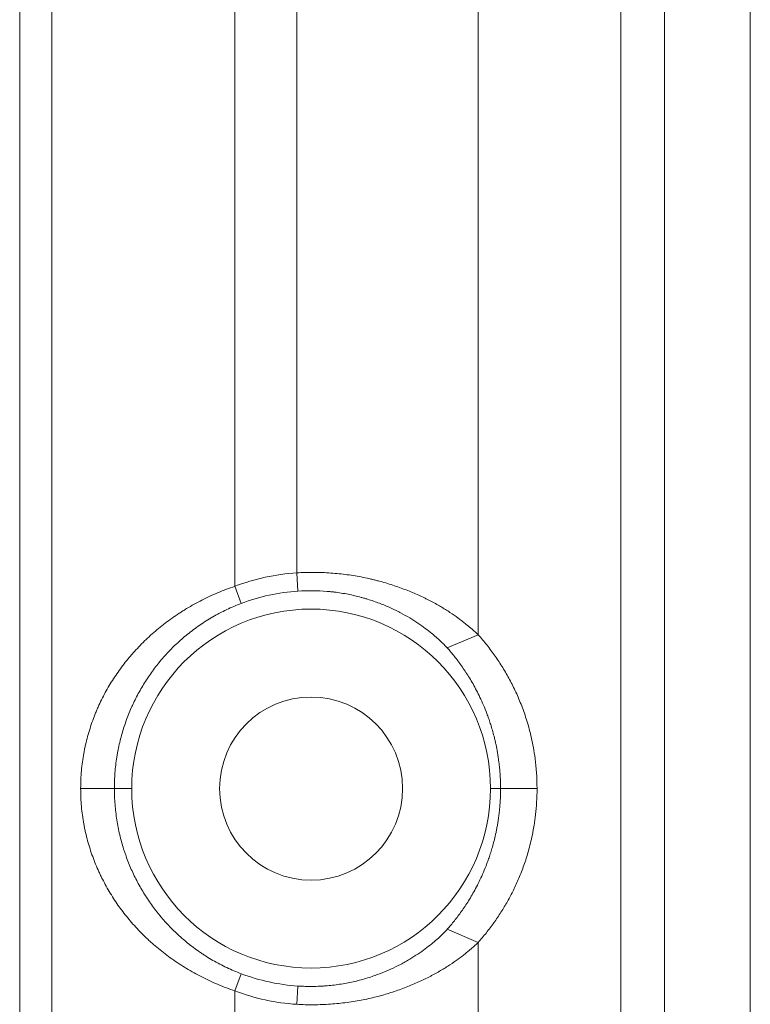
# Model space of a CAD drawing. Units: millimetres. Extents: x -5991 to 0, y 0 to 4236.
# Drawn here: x -4047 to -4027, y 2343 to 2370 of the extents above; entities that cross this region are included whole.
import ezdxf

# ---------------------------------------------------------------- set-up
doc = ezdxf.new("R2010")
doc.units = ezdxf.units.MM
doc.layers.add('Make2D$Visible$Curves', color=7, linetype='Continuous', lineweight=0, true_color=0x000000)

msp = doc.modelspace()

# ---------------------------------------------------------------- linework, layer by layer
at = {"layer": 'Make2D$Visible$Curves', "linetype": 'Continuous'}
for p, q in [((-4046.862, 2400.584), (-4046.862, 2297.192)), ((-4026.901, 2223.888), (-4026.901, 2392.656)), ((-4045.981, 2291.286), (-4045.981, 2386.316)), ((-4040.983, 2384.624), (-4040.983, 2354.411)), ((-4039.294, 2354.778), (-4039.294, 2383.949)), ((-4030.439, 2226.612), (-4030.439, 2383.354)), ((-4029.249, 2383.354), (-4029.249, 2226.612)), ((-4034.337, 2382.193), (-4034.337, 2353.089)), ((-4039.261, 2354.279), (-4039.294, 2354.778)), ((-4040.983, 2354.411), (-4040.807, 2353.944)), ((-4035.18, 2352.729), (-4034.337, 2353.089)), ((-4044.275, 2348.888), (-4045.196, 2348.888)), ((-4043.801, 2348.888), (-4044.275, 2348.888)), ((-4034.001, 2348.888), (-4033.724, 2348.888)), ((-4033.724, 2348.888), (-4032.728, 2348.888)), ((-4035.18, 2345.046), (-4034.337, 2344.687)), ((-4034.337, 2344.687), (-4034.337, 2312.866)), ((-4040.807, 2343.832), (-4040.983, 2343.364)), ((-4039.294, 2342.998), (-4039.261, 2343.497)), ((-4040.983, 2343.364), (-4040.983, 2312.922))]:
    msp.add_line(p, q, dxfattribs=at)
for radius, start, end in [(5.903, 93.8148, 110.6513), (5.403, 93.8148, 110.6513), (4.9, 0, 180), (2.5, 0, 180), (4.9, 180, 0), (2.5, 180, 0), (5.403, 249.3487, 266.1852), (5.903, 249.3487, 266.1852)]:
    msp.add_arc((-4038.901, 2348.888), radius, start, end, dxfattribs=at)
for points, knots in [([(-4034.337, 2353.089), (-4034.357, 2353.109), (-4034.411, 2353.16), (-4034.491, 2353.229), (-4034.583, 2353.307), (-4034.636, 2353.35), (-4034.709, 2353.408), (-4034.724, 2353.42), (-4034.754, 2353.444), (-4034.801, 2353.481), (-4034.851, 2353.518), (-4034.954, 2353.594), (-4035.029, 2353.646), (-4035.187, 2353.751), (-4035.271, 2353.804), (-4035.451, 2353.91), (-4035.546, 2353.963), (-4035.671, 2354.028), (-4035.697, 2354.041), (-4035.749, 2354.066), (-4035.827, 2354.105), (-4035.907, 2354.142), (-4036.071, 2354.216), (-4036.184, 2354.264), (-4036.42, 2354.355), (-4036.541, 2354.399), (-4036.794, 2354.482), (-4036.925, 2354.521), (-4037.095, 2354.566), (-4037.13, 2354.575), (-4037.199, 2354.592), (-4037.303, 2354.617), (-4037.408, 2354.64), (-4037.621, 2354.683), (-4037.765, 2354.707), (-4038.06, 2354.746), (-4038.21, 2354.761), (-4038.439, 2354.778), (-4038.516, 2354.782), (-4038.671, 2354.788), (-4038.749, 2354.789), (-4038.982, 2354.791), (-4039.137, 2354.787), (-4039.294, 2354.778)], [0, 0, 0, 0, 0.0625, 0.125, 0.125, 0.1875, 0.1875, 0.203125, 0.203125, 0.21875, 0.25, 0.25, 0.3125, 0.3125, 0.375, 0.375, 0.4375, 0.4375, 0.453125, 0.453125, 0.46875, 0.5, 0.5, 0.5625, 0.5625, 0.625, 0.625, 0.6875, 0.6875, 0.703125, 0.703125, 0.71875, 0.75, 0.75, 0.8125, 0.8125, 0.875, 0.875, 0.90625, 0.90625, 0.9375, 0.9375, 1, 1, 1, 1]), ([(-4040.983, 2354.411), (-4041.139, 2354.358), (-4041.292, 2354.3), (-4041.591, 2354.174), (-4041.738, 2354.106), (-4042.024, 2353.961), (-4042.165, 2353.883), (-4042.336, 2353.78), (-4042.37, 2353.759), (-4042.438, 2353.716), (-4042.538, 2353.652), (-4042.635, 2353.586), (-4042.827, 2353.45), (-4042.949, 2353.356), (-4043.186, 2353.162), (-4043.299, 2353.061), (-4043.518, 2352.853), (-4043.623, 2352.745), (-4043.749, 2352.606), (-4043.774, 2352.578), (-4043.823, 2352.521), (-4043.896, 2352.436), (-4043.966, 2352.35), (-4044.102, 2352.174), (-4044.188, 2352.055), (-4044.35, 2351.811), (-4044.426, 2351.685), (-4044.569, 2351.429), (-4044.635, 2351.297), (-4044.713, 2351.127), (-4044.728, 2351.093), (-4044.757, 2351.025), (-4044.801, 2350.921), (-4044.842, 2350.816), (-4044.919, 2350.604), (-4044.965, 2350.459), (-4045.026, 2350.237), (-4045.045, 2350.162), (-4045.071, 2350.047), (-4045.079, 2350.009), (-4045.095, 2349.932), (-4045.103, 2349.893), (-4045.138, 2349.697), (-4045.16, 2349.538), (-4045.189, 2349.216), (-4045.196, 2349.053), (-4045.196, 2348.888)], [0, 0, 0, 0, 0.0625, 0.0625, 0.125, 0.125, 0.1875, 0.1875, 0.203125, 0.203125, 0.21875, 0.25, 0.25, 0.3125, 0.3125, 0.375, 0.375, 0.4375, 0.4375, 0.453125, 0.453125, 0.46875, 0.5, 0.5, 0.5625, 0.5625, 0.625, 0.625, 0.6875, 0.6875, 0.703125, 0.703125, 0.71875, 0.75, 0.75, 0.8125, 0.8125, 0.84375, 0.84375, 0.859375, 0.859375, 0.875, 0.875, 0.9375, 0.9375, 1, 1, 1, 1]), ([(-4039.261, 2354.279), (-4038.991, 2354.297), (-4038.725, 2354.294), (-4038.431, 2354.269), (-4038.398, 2354.266), (-4038.333, 2354.259), (-4038.3, 2354.256), (-4038.204, 2354.244), (-4038.14, 2354.235), (-4037.951, 2354.205), (-4037.829, 2354.181), (-4037.65, 2354.139), (-4037.561, 2354.117), (-4037.474, 2354.092), (-4037.417, 2354.076), (-4037.388, 2354.067), (-4037.246, 2354.024), (-4037.138, 2353.987), (-4036.929, 2353.907), (-4036.829, 2353.866), (-4036.685, 2353.8), (-4036.614, 2353.767), (-4036.546, 2353.733), (-4036.5, 2353.71), (-4036.478, 2353.698), (-4036.368, 2353.641), (-4036.285, 2353.594), (-4036.127, 2353.499), (-4036.052, 2353.451), (-4035.911, 2353.357), (-4035.844, 2353.309), (-4035.718, 2353.216), (-4035.659, 2353.17), (-4035.577, 2353.103), (-4035.551, 2353.081), (-4035.501, 2353.039), (-4035.477, 2353.018), (-4035.409, 2352.958), (-4035.369, 2352.921), (-4035.298, 2352.853), (-4035.268, 2352.823), (-4035.217, 2352.77), (-4035.196, 2352.747), (-4035.18, 2352.729)], [0, 0, 0, 0, 0.125, 0.125, 0.140625, 0.140625, 0.15625, 0.15625, 0.1875, 0.1875, 0.25, 0.25, 0.28125, 0.296875, 0.296875, 0.3125, 0.3125, 0.375, 0.375, 0.4375, 0.4375, 0.46875, 0.484375, 0.484375, 0.5, 0.5, 0.5625, 0.5625, 0.625, 0.625, 0.6875, 0.6875, 0.75, 0.75, 0.78125, 0.78125, 0.8125, 0.8125, 0.875, 0.875, 0.9375, 0.9375, 1, 1, 1, 1]), ([(-4044.275, 2348.888), (-4044.275, 2349.034), (-4044.269, 2349.177), (-4044.247, 2349.461), (-4044.23, 2349.602), (-4044.203, 2349.775), (-4044.197, 2349.81), (-4044.185, 2349.879), (-4044.166, 2349.981), (-4044.144, 2350.082), (-4044.097, 2350.28), (-4044.062, 2350.409), (-4043.982, 2350.662), (-4043.938, 2350.786), (-4043.865, 2350.968), (-4043.84, 2351.028), (-4043.801, 2351.118), (-4043.787, 2351.148), (-4043.76, 2351.207), (-4043.746, 2351.237), (-4043.675, 2351.383), (-4043.615, 2351.497), (-4043.486, 2351.72), (-4043.418, 2351.829), (-4043.274, 2352.043), (-4043.198, 2352.147), (-4043.037, 2352.351), (-4042.953, 2352.45), (-4042.819, 2352.597), (-4042.751, 2352.669), (-4042.68, 2352.74), (-4042.631, 2352.787), (-4042.607, 2352.811), (-4042.484, 2352.927), (-4042.382, 2353.016), (-4042.169, 2353.188), (-4042.059, 2353.271), (-4041.829, 2353.428), (-4041.71, 2353.503), (-4041.556, 2353.592), (-4041.525, 2353.61), (-4041.462, 2353.645), (-4041.367, 2353.695), (-4041.271, 2353.743), (-4041.076, 2353.836), (-4040.943, 2353.892), (-4040.807, 2353.944)], [0, 0, 0, 0, 0.0625, 0.0625, 0.125, 0.125, 0.140625, 0.140625, 0.15625, 0.1875, 0.1875, 0.25, 0.25, 0.3125, 0.3125, 0.34375, 0.34375, 0.359375, 0.359375, 0.375, 0.375, 0.4375, 0.4375, 0.5, 0.5, 0.5625, 0.5625, 0.625, 0.625, 0.65625, 0.671875, 0.671875, 0.6875, 0.6875, 0.75, 0.75, 0.8125, 0.8125, 0.875, 0.875, 0.890625, 0.890625, 0.90625, 0.9375, 0.9375, 1, 1, 1, 1]), ([(-4032.728, 2348.888), (-4032.728, 2349.189), (-4032.775, 2349.75), (-4032.877, 2350.277), (-4033.003, 2350.746), (-4033.144, 2351.149), (-4033.301, 2351.52), (-4033.474, 2351.865), (-4033.662, 2352.192), (-4033.868, 2352.504), (-4034.089, 2352.801), (-4034.256, 2352.998), (-4034.337, 2353.089)], [0, 0, 0, 0, 0.09999, 0.199991, 0.299992, 0.399993, 0.499994, 0.599996, 0.699997, 0.799998, 0.899999, 1, 1, 1, 1]), ([(-4035.18, 2352.729), (-4035.148, 2352.693), (-4035.115, 2352.655), (-4035.05, 2352.577), (-4035.018, 2352.538), (-4034.921, 2352.416), (-4034.856, 2352.33), (-4034.727, 2352.147), (-4034.662, 2352.051), (-4034.566, 2351.896), (-4034.534, 2351.842), (-4034.469, 2351.731), (-4034.437, 2351.674), (-4034.374, 2351.554), (-4034.342, 2351.492), (-4034.278, 2351.362), (-4034.247, 2351.294), (-4034.183, 2351.15), (-4034.152, 2351.075), (-4034.105, 2350.955), (-4034.09, 2350.914), (-4034.059, 2350.829), (-4034.043, 2350.785), (-4034.012, 2350.693), (-4033.997, 2350.646), (-4033.966, 2350.547), (-4033.951, 2350.495), (-4033.921, 2350.387), (-4033.906, 2350.33), (-4033.884, 2350.241), (-4033.877, 2350.21), (-4033.862, 2350.147), (-4033.855, 2350.115), (-4033.834, 2350.015), (-4033.82, 2349.944), (-4033.794, 2349.788), (-4033.78, 2349.702), (-4033.765, 2349.582), (-4033.762, 2349.557), (-4033.757, 2349.506), (-4033.754, 2349.48), (-4033.749, 2349.427), (-4033.746, 2349.4), (-4033.743, 2349.357), (-4033.741, 2349.343), (-4033.739, 2349.313), (-4033.738, 2349.299), (-4033.733, 2349.223), (-4033.73, 2349.161), (-4033.727, 2349.078), (-4033.726, 2349.061), (-4033.725, 2349.027), (-4033.725, 2349.01), (-4033.724, 2348.958), (-4033.724, 2348.923), (-4033.724, 2348.888)], [0, 0, 0, 0, 0.0625, 0.0625, 0.125, 0.125, 0.25, 0.25, 0.375, 0.375, 0.4375, 0.4375, 0.5, 0.5, 0.5625, 0.5625, 0.625, 0.625, 0.6875, 0.6875, 0.71875, 0.71875, 0.75, 0.75, 0.78125, 0.78125, 0.8125, 0.8125, 0.84375, 0.84375, 0.859375, 0.859375, 0.875, 0.875, 0.90625, 0.90625, 0.9375, 0.9375, 0.945312, 0.945312, 0.953125, 0.953125, 0.960937, 0.960937, 0.964844, 0.964844, 0.96875, 0.96875, 0.984375, 0.984375, 0.988281, 0.988281, 0.992187, 0.992187, 1, 1, 1, 1]), ([(-4045.196, 2348.888), (-4045.196, 2348.722), (-4045.189, 2348.559), (-4045.16, 2348.237), (-4045.138, 2348.078), (-4045.102, 2347.881), (-4045.095, 2347.842), (-4045.079, 2347.765), (-4045.054, 2347.65), (-4045.026, 2347.537), (-4044.965, 2347.315), (-4044.919, 2347.171), (-4044.816, 2346.889), (-4044.759, 2346.751), (-4044.682, 2346.582), (-4044.666, 2346.548), (-4044.634, 2346.481), (-4044.584, 2346.382), (-4044.532, 2346.284), (-4044.425, 2346.091), (-4044.349, 2345.966), (-4044.188, 2345.722), (-4044.103, 2345.603), (-4043.923, 2345.371), (-4043.829, 2345.258), (-4043.629, 2345.036), (-4043.524, 2344.928), (-4043.387, 2344.797), (-4043.359, 2344.77), (-4043.302, 2344.719), (-4043.217, 2344.642), (-4043.13, 2344.567), (-4042.952, 2344.421), (-4042.829, 2344.327), (-4042.575, 2344.147), (-4042.443, 2344.061), (-4042.239, 2343.938), (-4042.17, 2343.898), (-4042.029, 2343.82), (-4041.957, 2343.781), (-4041.74, 2343.671), (-4041.593, 2343.602), (-4041.292, 2343.476), (-4041.139, 2343.417), (-4040.983, 2343.364)], [0, 0, 0, 0, 0.0625, 0.0625, 0.125, 0.125, 0.140625, 0.140625, 0.15625, 0.1875, 0.1875, 0.25, 0.25, 0.3125, 0.3125, 0.328125, 0.328125, 0.34375, 0.375, 0.375, 0.4375, 0.4375, 0.5, 0.5, 0.5625, 0.5625, 0.625, 0.625, 0.640625, 0.640625, 0.65625, 0.6875, 0.6875, 0.75, 0.75, 0.8125, 0.8125, 0.84375, 0.84375, 0.875, 0.875, 0.9375, 0.9375, 1, 1, 1, 1]), ([(-4040.807, 2343.832), (-4040.943, 2343.884), (-4041.075, 2343.94), (-4041.334, 2344.062), (-4041.46, 2344.128), (-4041.644, 2344.234), (-4041.735, 2344.289), (-4041.824, 2344.346), (-4041.883, 2344.385), (-4041.912, 2344.404), (-4042.057, 2344.504), (-4042.167, 2344.586), (-4042.379, 2344.758), (-4042.481, 2344.846), (-4042.676, 2345.03), (-4042.769, 2345.125), (-4042.904, 2345.271), (-4042.947, 2345.321), (-4043.012, 2345.397), (-4043.033, 2345.422), (-4043.075, 2345.473), (-4043.178, 2345.601), (-4043.273, 2345.733), (-4043.418, 2345.947), (-4043.486, 2346.056), (-4043.614, 2346.278), (-4043.674, 2346.391), (-4043.787, 2346.623), (-4043.839, 2346.742), (-4043.912, 2346.924), (-4043.935, 2346.986), (-4043.968, 2347.079), (-4043.979, 2347.111), (-4044, 2347.174), (-4044.011, 2347.205), (-4044.061, 2347.364), (-4044.097, 2347.494), (-4044.159, 2347.758), (-4044.186, 2347.893), (-4044.219, 2348.1), (-4044.228, 2348.17), (-4044.245, 2348.312), (-4044.252, 2348.383), (-4044.269, 2348.598), (-4044.275, 2348.742), (-4044.275, 2348.888)], [0, 0, 0, 0, 0.0625, 0.0625, 0.125, 0.125, 0.15625, 0.171875, 0.171875, 0.1875, 0.1875, 0.25, 0.25, 0.3125, 0.3125, 0.375, 0.375, 0.40625, 0.40625, 0.421875, 0.421875, 0.4375, 0.5, 0.5, 0.5625, 0.5625, 0.625, 0.625, 0.6875, 0.6875, 0.71875, 0.71875, 0.734375, 0.734375, 0.75, 0.75, 0.8125, 0.8125, 0.875, 0.875, 0.90625, 0.90625, 0.9375, 0.9375, 1, 1, 1, 1]), ([(-4033.724, 2348.888), (-4033.724, 2348.817), (-4033.725, 2348.748), (-4033.728, 2348.665), (-4033.729, 2348.648), (-4033.73, 2348.615), (-4033.731, 2348.599), (-4033.733, 2348.551), (-4033.735, 2348.52), (-4033.739, 2348.46), (-4033.742, 2348.431), (-4033.745, 2348.388), (-4033.746, 2348.374), (-4033.749, 2348.347), (-4033.75, 2348.333), (-4033.757, 2348.266), (-4033.763, 2348.215), (-4033.775, 2348.12), (-4033.781, 2348.075), (-4033.791, 2348.01), (-4033.794, 2347.989), (-4033.8, 2347.948), (-4033.804, 2347.928), (-4033.814, 2347.869), (-4033.821, 2347.831), (-4033.835, 2347.759), (-4033.842, 2347.724), (-4033.863, 2347.623), (-4033.878, 2347.56), (-4033.907, 2347.442), (-4033.922, 2347.386), (-4033.952, 2347.278), (-4033.967, 2347.227), (-4033.997, 2347.129), (-4034.013, 2347.081), (-4034.043, 2346.99), (-4034.059, 2346.946), (-4034.09, 2346.861), (-4034.106, 2346.82), (-4034.153, 2346.7), (-4034.184, 2346.624), (-4034.247, 2346.481), (-4034.279, 2346.413), (-4034.342, 2346.283), (-4034.374, 2346.221), (-4034.47, 2346.041), (-4034.534, 2345.931), (-4034.662, 2345.724), (-4034.727, 2345.628), (-4034.856, 2345.446), (-4034.921, 2345.36), (-4035.018, 2345.238), (-4035.05, 2345.198), (-4035.115, 2345.121), (-4035.148, 2345.083), (-4035.18, 2345.046)], [0, 0, 0, 0, 0.015625, 0.015625, 0.019531, 0.019531, 0.023437, 0.023437, 0.03125, 0.03125, 0.039062, 0.039062, 0.042969, 0.042969, 0.046875, 0.046875, 0.0625, 0.0625, 0.078125, 0.078125, 0.085937, 0.085937, 0.09375, 0.09375, 0.109375, 0.109375, 0.125, 0.125, 0.15625, 0.15625, 0.1875, 0.1875, 0.21875, 0.21875, 0.25, 0.25, 0.28125, 0.28125, 0.3125, 0.3125, 0.375, 0.375, 0.4375, 0.4375, 0.5, 0.5, 0.625, 0.625, 0.75, 0.75, 0.875, 0.875, 0.9375, 0.9375, 1, 1, 1, 1]), ([(-4034.337, 2344.687), (-4034.262, 2344.771), (-4034.109, 2344.951), (-4033.903, 2345.224), (-4033.71, 2345.509), (-4033.533, 2345.805), (-4033.37, 2346.114), (-4033.22, 2346.441), (-4033.084, 2346.791), (-4032.961, 2347.177), (-4032.854, 2347.608), (-4032.761, 2348.148), (-4032.728, 2348.63), (-4032.728, 2348.888)], [0, 0, 0, 0, 0.090908, 0.181816, 0.272724, 0.363632, 0.45454, 0.545448, 0.636356, 0.727264, 0.818172, 0.90908, 1, 1, 1, 1]), ([(-4035.18, 2345.046), (-4035.196, 2345.028), (-4035.217, 2345.006), (-4035.268, 2344.953), (-4035.299, 2344.923), (-4035.37, 2344.855), (-4035.41, 2344.817), (-4035.467, 2344.767), (-4035.479, 2344.757), (-4035.503, 2344.736), (-4035.515, 2344.725), (-4035.553, 2344.693), (-4035.579, 2344.671), (-4035.661, 2344.605), (-4035.719, 2344.559), (-4035.844, 2344.466), (-4035.911, 2344.419), (-4036.052, 2344.324), (-4036.127, 2344.276), (-4036.246, 2344.205), (-4036.287, 2344.182), (-4036.371, 2344.135), (-4036.414, 2344.111), (-4036.634, 2343.995), (-4036.826, 2343.908), (-4037.138, 2343.789), (-4037.246, 2343.752), (-4037.416, 2343.7), (-4037.473, 2343.683), (-4037.59, 2343.652), (-4037.649, 2343.637), (-4037.828, 2343.595), (-4037.95, 2343.571), (-4038.201, 2343.531), (-4038.329, 2343.515), (-4038.493, 2343.502), (-4038.526, 2343.499), (-4038.592, 2343.495), (-4038.692, 2343.489), (-4038.791, 2343.486), (-4038.992, 2343.484), (-4039.126, 2343.488), (-4039.261, 2343.497)], [0, 0, 0, 0, 0.0625, 0.0625, 0.125, 0.125, 0.1875, 0.1875, 0.203125, 0.203125, 0.21875, 0.21875, 0.25, 0.25, 0.3125, 0.3125, 0.375, 0.375, 0.4375, 0.4375, 0.46875, 0.46875, 0.5, 0.5, 0.625, 0.625, 0.6875, 0.6875, 0.71875, 0.71875, 0.75, 0.75, 0.8125, 0.8125, 0.875, 0.875, 0.890625, 0.890625, 0.90625, 0.9375, 0.9375, 1, 1, 1, 1]), ([(-4039.294, 2342.998), (-4039.138, 2342.989), (-4038.983, 2342.985), (-4038.675, 2342.987), (-4038.522, 2342.993), (-4038.219, 2343.014), (-4038.068, 2343.029), (-4037.77, 2343.069), (-4037.625, 2343.092), (-4037.341, 2343.148), (-4037.203, 2343.18), (-4036.933, 2343.251), (-4036.802, 2343.29), (-4036.545, 2343.374), (-4036.422, 2343.419), (-4036.185, 2343.511), (-4036.072, 2343.56), (-4035.853, 2343.659), (-4035.748, 2343.709), (-4035.623, 2343.774), (-4035.598, 2343.787), (-4035.549, 2343.814), (-4035.525, 2343.827), (-4035.453, 2343.866), (-4035.407, 2343.893), (-4035.272, 2343.972), (-4035.187, 2344.025), (-4035.029, 2344.13), (-4034.954, 2344.182), (-4034.817, 2344.283), (-4034.753, 2344.332), (-4034.68, 2344.39), (-4034.666, 2344.401), (-4034.638, 2344.424), (-4034.598, 2344.457), (-4034.561, 2344.488), (-4034.491, 2344.546), (-4034.411, 2344.616), (-4034.357, 2344.667), (-4034.337, 2344.687)], [0, 0, 0, 0, 0.0625, 0.0625, 0.125, 0.125, 0.1875, 0.1875, 0.25, 0.25, 0.3125, 0.3125, 0.375, 0.375, 0.4375, 0.4375, 0.5, 0.5, 0.5625, 0.5625, 0.578125, 0.578125, 0.59375, 0.59375, 0.625, 0.625, 0.6875, 0.6875, 0.75, 0.75, 0.8125, 0.8125, 0.828125, 0.828125, 0.84375, 0.875, 0.875, 0.9375, 1, 1, 1, 1])]:
    msp.add_open_spline(points, degree=3, knots=knots, dxfattribs=at)

doc.saveas('drawing.dxf')
